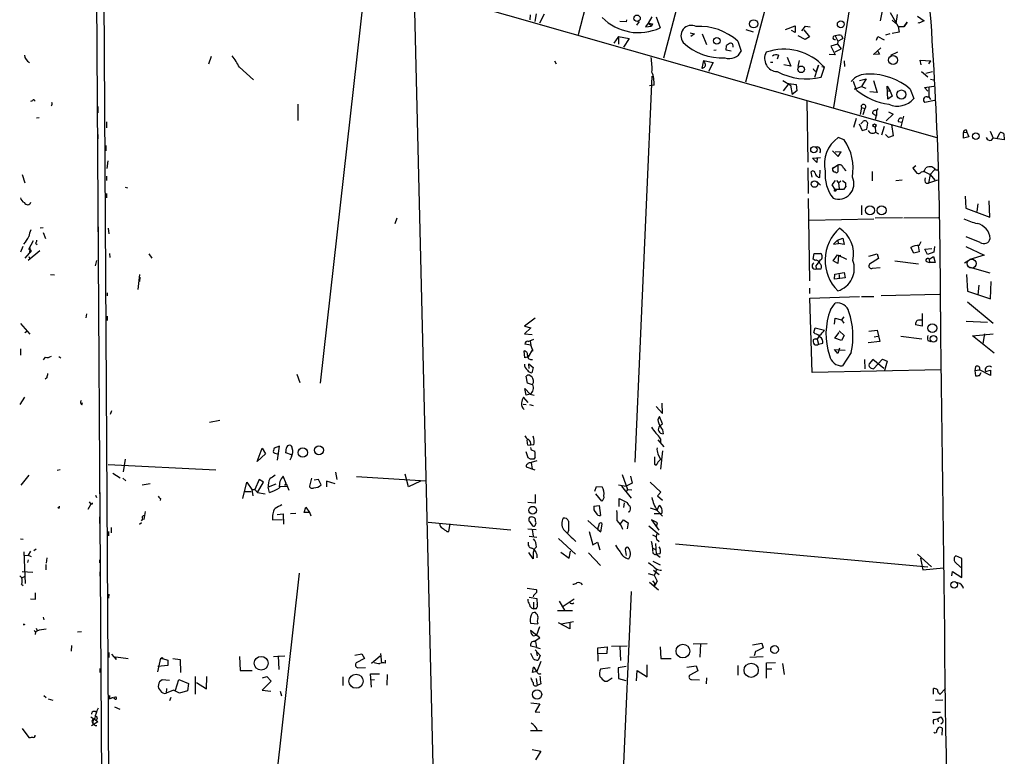
# Model space of a CAD drawing. Extents: x 0 to 757, y 0 to 957.
# Drawn here: x 0 to 194, y 448 to 593 of the extents above; entities that cross this region are included whole.
import ezdxf

# ---------------------------------------------------------------- set-up
doc = ezdxf.new("R2010")
doc.units = 0
doc.header["$MEASUREMENT"] = 0
doc.layers.add('MAIN', color=5, linetype='CONTINUOUS')

msp = doc.modelspace()

# ---------------------------------------------------------------- linework, layer by layer
at = {"layer": 'MAIN'}
for p, q in [((19.05, 230.5652), (14.5627, 936.9392)), ((14.3087, 739.4965), (17.6107, 230.5652)), ((71.2047, 626.7205), (59.3513, 521.2259)), ((77.216, 625.7892), (83.9047, 350.5379)), ((116.84, 615.2059), (110.236, 589.9752)), ((133.6887, 610.6339), (127.0847, 585.3185)), ((150.0293, 606.1465), (143.256, 580.5772)), ((78.1473, 599.0345), (181.0173, 569.6552)), ((164.338, 598.7805), (160.6127, 575.5819)), ((170.7727, 597.5952), (169.8413, 592.6845)), ((171.7887, 594.3779), (173.3973, 591.5839)), ((100.7533, 592.9385), (100.838, 593.8699)), ((101.9387, 594.1239), (101.6847, 592.5999)), ((103.5473, 594.0392), (102.616, 592.2612)), ((119.7187, 592.5152), (118.4487, 592.5999)), ((119.8033, 592.9385), (119.7187, 592.5152)), ((122.2587, 592.5999), (121.7507, 591.8379)), ((124.7987, 593.5312), (124.0367, 592.2612)), ((125.6453, 593.5312), (126.4073, 591.3299)), ((172.212, 592.8539), (172.8893, 592.1765)), ((173.1433, 593.9545), (172.8893, 592.1765)), ((174.5827, 591.5839), (175.1753, 592.4305)), ((175.1753, 592.4305), (174.5827, 591.5839)), ((177.2073, 593.6159), (178.4773, 592.6845)), ((178.4773, 592.6845), (177.4613, 592.2612)), ((124.0367, 592.2612), (123.5287, 591.4992)), ((123.5287, 591.4992), (124.714, 591.6685)), ((124.0367, 592.2612), (124.714, 591.6685)), ((124.8833, 592.0919), (124.714, 591.6685)), ((143.3407, 590.9912), (144.78, 590.5679)), ((151.13, 590.9912), (153.0773, 591.7532)), ((153.0773, 590.3985), (152.3153, 590.8219)), ((153.0773, 591.7532), (153.0773, 590.3985)), ((154.3473, 590.7372), (155.1093, 591.6685)), ((154.7707, 590.9065), (155.8713, 589.5519)), ((155.1093, 591.6685), (156.0407, 591.4992)), ((173.5667, 590.4832), (172.212, 590.2292)), ((173.3973, 591.5839), (174.5827, 591.5839)), ((173.3973, 591.5839), (173.5667, 590.4832)), ((177.4613, 592.2612), (177.292, 592.3459)), ((118.1947, 589.6365), (117.2633, 588.2819)), ((118.1947, 589.6365), (120.3113, 589.2132)), ((118.1947, 589.6365), (118.1947, 588.1125)), ((120.3113, 589.2132), (119.2107, 587.5199)), ((132.334, 590.3139), (133.1807, 590.1445)), ((133.1807, 590.1445), (132.5033, 589.6365)), ((134.7047, 590.1445), (135.5513, 588.0279)), ((141.732, 588.7052), (142.4093, 586.7579)), ((155.0247, 589.0439), (153.67, 589.7212)), ((155.8713, 589.5519), (155.0247, 589.0439)), ((160.9513, 589.7212), (161.4593, 588.7052)), ((161.4593, 588.7052), (161.3747, 588.1125)), ((161.4593, 588.7052), (162.4753, 589.2132)), ((162.2213, 589.8059), (162.4753, 589.2132)), ((169.0793, 588.8745), (169.3333, 589.6365)), ((169.3333, 589.6365), (170.6033, 588.9592)), ((170.942, 589.9752), (171.7887, 590.2292)), ((136.9907, 586.9272), (137.4987, 587.0119)), ((139.446, 586.9272), (139.5307, 587.8585)), ((140.462, 586.7579), (139.446, 586.9272)), ((161.3747, 588.1125), (160.1047, 587.6892)), ((160.1047, 587.6892), (160.9513, 585.9959)), ((160.9513, 586.5885), (162.1367, 587.1812)), ((161.3747, 588.1125), (162.1367, 587.1812)), ((168.4867, 586.0805), (169.926, 587.3505)), ((169.3333, 586.7579), (169.672, 586.1652)), ((171.958, 585.9112), (173.3127, 586.5885)), ((37.846, 585.6572), (37.338, 584.1332)), ((105.5793, 584.8105), (105.918, 584.2179)), ((134.9587, 584.8952), (134.62, 583.3712)), ((134.9587, 584.8952), (136.906, 584.4719)), ((149.7753, 585.9112), (149.5213, 585.1492)), ((151.4687, 585.5725), (152.2307, 583.7945)), ((153.67, 583.7099), (153.924, 584.8952)), ((160.9513, 585.9959), (159.766, 586.0805)), ((162.7293, 584.8105), (162.814, 583.7099)), ((169.672, 586.1652), (168.4867, 586.0805)), ((177.8847, 584.0485), (177.7153, 584.9799)), ((177.7153, 584.9799), (179.832, 584.8105)), ((179.4087, 584.2179), (179.832, 584.8105)), ((43.434, 583.5405), (46.228, 581.0852)), ((136.906, 584.4719), (135.9747, 582.6939)), ((148.1667, 584.5565), (148.6747, 584.5565)), ((152.2307, 583.7945), (150.7913, 584.0485)), ((157.3107, 582.9479), (156.8873, 581.5085)), ((157.0567, 582.6939), (157.3107, 582.9479)), ((157.3107, 582.9479), (157.6493, 583.9639)), ((157.6493, 583.9639), (157.3107, 582.9479)), ((158.1573, 581.5932), (158.8347, 583.5405)), ((158.3267, 583.7099), (158.8347, 583.5405)), ((177.9693, 582.6939), (179.2393, 581.6779)), ((178.816, 582.3552), (180.1707, 582.6939)), ((124.7987, 581.7625), (121.412, 505.6472)), ((150.622, 580.9159), (152.146, 579.9845)), ((165.1847, 579.0532), (164.592, 580.7465)), ((165.7773, 580.9159), (167.0473, 581.2545)), ((167.0473, 581.2545), (166.116, 579.7305)), ((168.4867, 580.9159), (169.2487, 578.5452)), ((179.7473, 581.1699), (180.34, 581.0852)), ((125.222, 579.9845), (124.2907, 579.8999)), ((151.8073, 580.3232), (150.7067, 578.8839)), ((151.8073, 580.3232), (153.2467, 580.1539)), ((152.146, 579.9845), (152.4847, 578.2065)), ((153.416, 578.8839), (152.4847, 578.2065)), ((153.2467, 580.1539), (153.416, 578.8839)), ((164.7613, 579.2225), (166.116, 579.7305)), ((165.0153, 579.4765), (164.7613, 579.2225)), ((166.116, 579.7305), (166.9627, 579.3919)), ((171.1113, 578.9685), (171.7887, 578.7992)), ((171.3653, 577.2752), (171.196, 579.8152)), ((171.196, 579.8152), (171.7887, 578.7992)), ((171.7887, 578.7992), (172.212, 577.8679)), ((175.768, 579.2225), (176.4453, 577.3599)), ((178.562, 579.5612), (180.4247, 579.8152)), ((179.2393, 578.7992), (178.562, 579.5612)), ((179.4087, 579.6459), (179.4087, 577.6985)), ((2.6247, 576.9365), (2.2013, 576.7672)), ((155.3633, 576.9365), (155.5327, 564.8292)), ((169.2487, 578.5452), (167.8093, 578.7145)), ((172.212, 577.8679), (171.3653, 577.2752)), ((180.5093, 577.0212), (178.6467, 576.5979)), ((179.07, 577.6985), (179.4087, 577.6985)), ((179.4087, 577.6985), (179.7473, 577.1905)), ((15.494, 575.8359), (15.494, 574.5659)), ((54.9487, 576.2592), (54.9487, 573.0419)), ((166.116, 575.5819), (165.862, 574.2272)), ((166.116, 575.5819), (166.7933, 575.4125)), ((166.7933, 575.4125), (166.37, 574.1425)), ((169.3333, 575.4125), (169.0793, 574.9892)), ((169.0793, 574.9892), (169.0793, 574.0579)), ((3.3867, 573.5499), (3.8947, 573.6345)), ((165.1, 573.4652), (164.592, 571.6872)), ((168.91, 573.2959), (169.0793, 574.0579)), ((172.3813, 574.3119), (171.0267, 572.9572)), ((171.45, 574.7352), (172.3813, 574.3119)), ((174.4133, 573.8885), (173.9053, 571.7719)), ((17.1873, 572.7879), (17.1873, 571.6025)), ((165.6927, 572.3645), (166.2853, 571.0945)), ((166.37, 572.7879), (166.0313, 572.3645)), ((166.2853, 571.0945), (167.2167, 571.3485)), ((167.2167, 571.3485), (167.386, 572.5339)), ((168.8253, 571.7719), (168.91, 570.7559)), ((170.6033, 571.8565), (170.0953, 570.1632)), ((172.0427, 572.2799), (172.3813, 569.9939)), ((173.3973, 572.8725), (174.0747, 572.7032)), ((186.7747, 571.1792), (186.944, 570.7559)), ((15.494, 570.2479), (15.494, 569.4012)), ((162.7293, 569.2319), (161.544, 569.6552)), ((168.91, 570.7559), (169.5027, 570.4172)), ((171.45, 569.6552), (170.8573, 570.2479)), ((172.3813, 569.9939), (171.45, 569.6552)), ((186.2667, 570.6712), (186.944, 570.7559)), ((186.2667, 569.5705), (186.2667, 570.6712)), ((187.2827, 569.8245), (186.2667, 569.5705)), ((186.944, 570.7559), (187.2827, 569.8245)), ((191.516, 570.9252), (192.1087, 569.5705)), ((191.77, 569.1472), (192.1087, 569.5705)), ((194.31, 569.2319), (192.1087, 569.5705)), ((192.8707, 569.5705), (193.4633, 570.6712)), ((194.2253, 570.4172), (194.31, 569.2319)), ((17.1027, 568.1312), (17.1027, 567.0305)), ((156.464, 565.5912), (158.0727, 565.7605)), ((157.3107, 564.7445), (156.464, 565.5912)), ((157.3953, 565.6759), (157.3107, 564.7445)), ((160.4433, 567.0305), (161.544, 565.9299)), ((162.1367, 566.8612), (160.9513, 566.7765)), ((161.544, 565.9299), (162.1367, 566.8612)), ((17.3567, 563.5592), (17.526, 565.0832)), ((155.5327, 563.7285), (155.6173, 558.6485)), ((161.4593, 564.2365), (160.4433, 563.4745)), ((160.4433, 563.4745), (160.6973, 563.8132)), ((161.4593, 564.2365), (161.4593, 562.8819)), ((162.56, 563.6439), (163.068, 563.1359)), ((176.8687, 564.0672), (176.276, 563.6439)), ((176.276, 563.6439), (177.038, 562.6279)), ((180.5093, 563.3052), (179.6627, 562.3739)), ((180.7633, 563.3052), (181.1867, 563.3052)), ((0.5927, 562.3739), (1.1007, 560.7652)), ((17.1873, 562.0352), (17.1873, 561.1885)), ((156.3793, 561.8659), (156.21, 562.8819)), ((157.5647, 561.8659), (157.9033, 561.7812)), ((157.9033, 561.7812), (157.988, 563.2205)), ((168.2327, 562.9665), (168.2327, 561.1039)), ((172.8893, 561.1885), (174.1593, 561.3579)), ((178.3927, 563.0512), (179.6627, 562.3739)), ((179.6627, 562.3739), (179.324, 560.6805)), ((179.6627, 562.3739), (180.594, 561.2732)), ((20.9127, 559.9185), (21.336, 559.7492)), ((157.3107, 561.0192), (158.0727, 560.2572)), ((160.3587, 560.3419), (161.036, 561.1885)), ((160.9513, 559.4105), (160.3587, 560.3419)), ((162.56, 559.4105), (160.9513, 559.4105)), ((161.2053, 561.1885), (161.6287, 560.7652)), ((161.6287, 560.7652), (162.052, 561.1039)), ((161.6287, 560.7652), (161.7133, 559.5799)), ((162.3907, 561.1885), (162.9833, 560.7652)), ((163.068, 560.0032), (162.56, 559.4105)), ((178.9007, 560.6805), (179.324, 560.6805)), ((181.102, 561.2732), (179.324, 560.6805)), ((17.1873, 558.6485), (17.1873, 557.8019)), ((155.6173, 557.6325), (155.8713, 541.3765)), ((186.6053, 558.1405), (186.69, 555.7699)), ((166.116, 556.2779), (166.116, 554.4152)), ((186.69, 555.7699), (191.4313, 553.9919)), ((189.0607, 556.6165), (188.8913, 555.0925)), ((191.4313, 553.9919), (191.3467, 557.2092)), ((74.5067, 553.7379), (74.0833, 552.6372)), ((155.7867, 553.3992), (168.5713, 553.6532)), ((174.244, 553.8225), (168.8253, 553.7379)), ((174.498, 553.8225), (181.356, 553.9072)), ((4.7413, 551.8752), (4.1487, 551.7905)), ((15.5787, 552.0445), (15.5787, 550.8592)), ((17.526, 551.7905), (17.6953, 550.6899)), ((4.7413, 550.9439), (5.1647, 549.7585)), ((161.3747, 549.4199), (162.4753, 549.8432)), ((162.4753, 549.8432), (162.7293, 548.5732)), ((189.5687, 548.9965), (186.7747, 550.0972)), ((0.6773, 548.1499), (0.254, 547.0492)), ((1.8627, 547.6419), (2.794, 549.3352)), ((1.9473, 547.5572), (2.1167, 547.8959)), ((2.1167, 547.8959), (2.032, 546.8799)), ((3.2173, 548.8272), (3.556, 548.5732)), ((161.3747, 549.4199), (160.6127, 548.6579)), ((160.6127, 548.6579), (161.6287, 548.7425)), ((161.3747, 549.4199), (161.6287, 548.7425)), ((162.7293, 548.5732), (161.6287, 548.7425)), ((176.4453, 546.8799), (175.8527, 547.9805)), ((177.292, 548.3192), (177.546, 547.1339)), ((177.546, 548.4039), (177.8847, 549.1659)), ((178.6467, 547.6419), (180.0013, 547.8112)), ((180.5093, 548.1499), (180.4247, 547.0492)), ((186.69, 548.1499), (190.3307, 546.4565)), ((1.1853, 545.8639), (2.032, 546.8799)), ((4.064, 547.3032), (1.778, 545.4405)), ((2.032, 547.5572), (1.8627, 547.6419)), ((1.8627, 546.2025), (2.032, 545.8639)), ((1.8627, 546.2025), (2.032, 545.8639)), ((17.78, 546.7952), (17.8647, 546.0332)), ((25.5693, 546.7105), (26.162, 545.8639)), ((156.6333, 545.6945), (156.8027, 546.7952)), ((156.8027, 546.7952), (158.0727, 546.7952)), ((160.528, 545.3559), (161.3747, 546.5412)), ((161.3747, 546.5412), (163.1527, 545.6945)), ((161.6287, 546.3719), (161.4593, 544.8479)), ((161.6287, 546.3719), (162.052, 546.4565)), ((167.5553, 546.2872), (169.2487, 546.7105)), ((169.5027, 545.7792), (167.7247, 544.6785)), ((169.2487, 546.7105), (169.5027, 545.7792)), ((177.546, 547.1339), (176.4453, 546.8799)), ((179.1547, 546.6259), (178.6467, 547.6419)), ((180.4247, 547.0492), (179.1547, 546.6259)), ((179.4933, 545.6945), (180.34, 546.2025)), ((180.34, 546.2025), (180.6787, 545.0172)), ((190.3307, 546.4565), (187.5367, 545.6099)), ((15.24, 545.4405), (14.986, 544.3399)), ((156.972, 545.4405), (156.6333, 545.6945)), ((157.1413, 544.3399), (157.226, 543.7472)), ((161.4593, 544.8479), (160.528, 545.3559)), ((168.3173, 543.9165), (169.8413, 544.0012)), ((172.72, 545.3559), (177.3767, 544.7632)), ((178.9853, 545.1865), (179.578, 545.0172)), ((179.4933, 545.6945), (179.578, 545.0172)), ((180.6787, 545.0172), (179.578, 545.0172)), ((186.436, 544.9325), (187.1133, 545.3559)), ((187.5367, 544.0859), (191.4313, 542.9852)), ((6.1807, 542.6465), (6.9427, 542.5619)), ((23.7067, 542.6465), (23.368, 539.6832)), ((23.7913, 542.1385), (23.7067, 541.2919)), ((157.226, 543.7472), (158.1573, 543.7472)), ((160.782, 541.7152), (160.8667, 542.7312)), ((162.8987, 541.9692), (160.782, 541.7152)), ((160.8667, 542.7312), (162.7293, 543.0699)), ((161.7133, 542.6465), (161.7133, 541.8845)), ((162.7293, 543.0699), (162.8987, 541.9692)), ((186.8593, 542.6465), (187.0287, 539.3445)), ((189.3147, 540.5299), (189.0607, 538.6672)), ((191.6007, 537.8205), (191.6853, 541.2919)), ((17.3567, 539.0059), (17.3567, 538.4132)), ((155.8713, 539.9372), (155.8713, 538.9212)), ((155.956, 537.9899), (165.7773, 538.3285)), ((166.116, 538.3285), (168.5713, 538.3285)), ((170.0107, 538.4979), (181.5253, 538.7519)), ((187.0287, 539.3445), (191.6007, 537.8205)), ((156.3793, 523.3425), (155.956, 537.9899)), ((160.02, 535.7039), (160.9513, 536.9739)), ((187.0287, 537.2279), (192.1087, 533.0792)), ((13.2927, 534.8572), (13.1233, 534.0952)), ((17.3567, 534.4339), (17.3567, 533.5872)), ((162.6447, 534.2645), (162.2213, 533.6719)), ((178.1387, 534.9419), (178.1387, 532.4865)), ((0.254, 532.9945), (2.1167, 530.8779)), ((101.7693, 534.0105), (99.6527, 532.4865)), ((99.6527, 532.4865), (100.9227, 532.1479)), ((160.782, 532.8252), (160.9513, 534.0105)), ((160.9513, 534.0105), (162.2213, 533.6719)), ((162.2213, 533.6719), (162.6447, 533.0792)), ((178.1387, 532.4865), (176.784, 532.7405)), ((186.7747, 533.4179), (191.008, 533.2485)), ((1.1007, 531.2165), (1.6087, 531.5552)), ((100.9227, 532.1479), (99.6527, 530.9625)), ((99.6527, 530.9625), (101.1767, 530.7932)), ((156.718, 531.2165), (156.972, 532.1479)), ((156.972, 530.9625), (156.718, 531.2165)), ((156.972, 532.1479), (158.8347, 531.6399)), ((160.8667, 530.1159), (161.7133, 531.2165)), ((161.7133, 531.5552), (162.7293, 530.6239)), ((162.7293, 530.6239), (162.2213, 529.6079)), ((167.5553, 531.4705), (169.2487, 531.6399)), ((168.656, 530.3699), (169.3333, 530.4545)), ((169.2487, 531.6399), (169.7567, 529.4385)), ((173.9053, 530.4545), (178.054, 529.9465)), ((188.0447, 530.5392), (192.1087, 530.9625)), ((192.278, 527.1525), (188.0447, 530.5392)), ((190.4153, 530.9625), (190.0767, 529.0152)), ((100.9227, 528.6765), (99.7373, 528.9305)), ((100.4147, 529.4385), (101.5153, 529.8619)), ((100.7533, 529.5232), (100.9227, 528.6765)), ((101.2613, 527.8299), (100.9227, 528.6765)), ((156.972, 529.9465), (156.6333, 529.7772)), ((157.3953, 529.8619), (157.6493, 528.9305)), ((157.6493, 528.9305), (158.496, 529.0999)), ((162.2213, 529.6079), (160.8667, 530.1159)), ((169.7567, 529.4385), (167.4707, 529.1845)), ((179.2393, 529.6079), (179.832, 529.4385)), ((0.254, 527.9992), (0.254, 526.7292)), ((7.7893, 526.4752), (8.2127, 526.2212)), ((99.7373, 526.2212), (99.568, 527.5759)), ((100.4147, 526.3905), (99.7373, 526.2212)), ((101.2613, 527.8299), (100.4147, 526.3905)), ((101.2613, 527.4912), (101.092, 527.4912)), ((161.4593, 527.0679), (160.782, 527.8299)), ((160.782, 527.8299), (162.8987, 527.7452)), ((161.798, 528.0839), (161.4593, 527.0679)), ((164.084, 527.2372), (162.3907, 524.6125)), ((5.08, 526.3059), (4.7413, 525.7979)), ((100.584, 524.1045), (100.4993, 525.0359)), ((100.4993, 525.0359), (101.346, 524.2739)), ((166.7087, 525.8825), (166.7933, 524.0199)), ((168.402, 525.8825), (167.64, 525.0359)), ((170.5187, 524.1045), (168.402, 525.8825)), ((168.4867, 524.0199), (170.2647, 525.9672)), ((170.2647, 525.9672), (171.196, 525.5439)), ((171.196, 525.5439), (170.688, 523.6812)), ((188.6373, 524.4432), (188.468, 523.6812)), ((15.6633, 523.3425), (15.6633, 522.3265)), ((54.7793, 523.0039), (55.372, 521.3105)), ((100.2453, 521.2259), (99.9913, 522.5805)), ((100.584, 522.8345), (101.092, 522.4959)), ((101.346, 524.2739), (101.092, 523.2579)), ((181.7793, 523.8505), (156.3793, 523.3425)), ((168.0633, 524.1892), (168.4867, 524.0199)), ((188.468, 523.6812), (189.3993, 523.8505)), ((188.468, 523.6812), (188.6373, 522.6652)), ((191.6007, 522.7499), (189.3993, 523.8505)), ((189.3993, 522.7499), (189.738, 523.3425)), ((190.5847, 523.5119), (191.6007, 523.7659)), ((191.6007, 523.7659), (191.6007, 522.7499)), ((5.4187, 522.2419), (5.08, 521.9879)), ((101.2613, 520.8872), (100.2453, 521.2259)), ((99.9913, 518.8552), (99.7373, 520.1252)), ((99.7373, 520.1252), (100.7533, 519.0245)), ((100.7533, 519.0245), (99.9913, 518.8552)), ((100.7533, 519.0245), (101.6, 518.8552)), ((0.1693, 516.9925), (1.1007, 518.4319)), ((12.3613, 516.9079), (12.446, 517.4159)), ((99.3987, 517.0772), (99.9913, 516.9925)), ((100.4147, 517.4159), (99.4833, 518.4319)), ((100.6687, 516.9925), (101.346, 516.8232)), ((126.9153, 515.2145), (126.8307, 517.2465)), ((15.748, 514.7912), (15.748, 513.7752)), ((18.2033, 515.7225), (17.9493, 515.0452)), ((125.6453, 516.5692), (126.9153, 515.2145)), ((39.5393, 513.8599), (37.5073, 513.4365)), ((126.9153, 513.1825), (126.3227, 514.6219)), ((126.3227, 512.7592), (126.9153, 513.1825)), ((126.9153, 511.9972), (127, 511.2352)), ((100.2453, 509.0339), (100.838, 508.9492)), ((101.5153, 509.0339), (100.838, 508.9492)), ((125.984, 510.0499), (127.1693, 508.6105)), ((126.492, 510.2192), (126.492, 509.5419)), ((46.9053, 505.7319), (47.9213, 508.3565)), ((48.5987, 507.2559), (46.9053, 505.7319)), ((47.9213, 508.3565), (48.5987, 507.2559)), ((51.308, 508.7799), (50.292, 508.3565)), ((50.9693, 505.9859), (51.308, 508.7799)), ((52.578, 507.4252), (52.7473, 508.4412)), ((53.6787, 507.0865), (52.578, 507.4252)), ((100.4147, 506.4939), (99.9913, 507.6792)), ((101.0073, 508.0179), (101.6847, 507.7639)), ((125.984, 507.2559), (126.492, 506.1552)), ((126.9153, 507.8485), (126.492, 504.2079)), ((17.526, 505.1392), (38.7773, 504.1232)), ((20.9127, 506.2399), (20.4893, 503.6999)), ((53.6787, 506.6632), (53.34, 505.9859)), ((100.838, 506.2399), (100.4147, 506.4939)), ((100.6687, 505.5625), (101.0073, 505.5625)), ((102.108, 505.9012), (101.0073, 505.5625)), ((101.0073, 505.5625), (101.1767, 504.2079)), ((101.7693, 506.5785), (101.5153, 506.2399)), ((125.3913, 505.1392), (125.3913, 506.6632)), ((125.6453, 504.9699), (125.3913, 505.1392)), ((8.0433, 504.1232), (7.4507, 503.9539)), ((18.4573, 503.4459), (19.8967, 502.5145)), ((62.3993, 503.6152), (62.6533, 502.1759)), ((76.7927, 500.7365), (76.1153, 503.2765)), ((101.7693, 504.0385), (100.076, 504.6312)), ((118.9567, 503.1919), (119.9727, 500.2285)), ((1.8627, 503.0225), (0.3387, 501.0752)), ((15.8327, 501.6679), (15.8327, 500.6519)), ((20.4047, 502.4299), (20.9973, 501.9219)), ((24.2147, 501.1599), (25.8233, 501.4139)), ((44.1113, 498.4505), (44.8733, 501.6679)), ((44.8733, 501.6679), (45.8893, 500.2285)), ((47.3287, 502.1759), (46.482, 500.2285)), ((46.99, 499.6359), (48.1753, 501.6679)), ((48.1753, 501.6679), (47.3287, 502.1759)), ((50.6307, 501.2445), (49.1067, 500.6519)), ((52.6627, 501.4139), (52.07, 502.8532)), ((52.4087, 500.9905), (52.6627, 501.4139)), ((52.6627, 501.4139), (53.1707, 500.0592)), ((57.658, 502.4299), (57.2347, 500.9059)), ((59.0127, 502.1759), (58.166, 502.0912)), ((59.5207, 501.1599), (59.0127, 502.1759)), ((62.3147, 501.3292), (60.6213, 501.8372)), ((60.6213, 501.8372), (60.6213, 500.7365)), ((66.548, 502.7685), (80.1793, 501.9219)), ((79.1633, 501.8372), (76.7927, 500.7365)), ((118.1947, 501.1599), (119.7187, 500.9059)), ((120.904, 501.4985), (119.7187, 500.9059)), ((120.5653, 502.8532), (120.904, 501.4985)), ((124.46, 501.6679), (126.5767, 499.7205)), ((15.8327, 500.2285), (15.8327, 499.3819)), ((44.5347, 499.8052), (45.72, 499.8052)), ((45.8893, 500.2285), (46.482, 500.2285)), ((45.8893, 500.2285), (46.0587, 498.9585)), ((46.482, 500.2285), (46.99, 499.6359)), ((46.99, 499.6359), (48.514, 499.3819)), ((49.3607, 499.6359), (49.1067, 500.6519)), ((51.3927, 500.9059), (52.832, 500.8212)), ((101.7693, 499.2125), (101.7693, 497.5192)), ((113.538, 499.8899), (113.8767, 500.8212)), ((114.8927, 497.9425), (113.7073, 499.3819)), ((113.8767, 500.8212), (114.9773, 500.7365)), ((118.7873, 500.9059), (120.7347, 498.5352)), ((119.9727, 500.2285), (119.634, 499.7205)), ((119.9727, 500.2285), (120.8193, 500.1439)), ((126.5767, 499.7205), (125.8993, 498.9585)), ((14.1393, 497.3499), (13.5467, 496.2492)), ((13.8007, 497.7732), (14.1393, 497.3499)), ((14.3933, 497.3499), (14.1393, 497.3499)), ((15.0707, 499.1279), (15.24, 498.6199)), ((27.8553, 498.4505), (27.7707, 498.0272)), ((101.7693, 497.5192), (100.33, 497.6885)), ((118.364, 496.8419), (118.364, 498.4505)), ((118.364, 498.4505), (119.888, 497.6885)), ((119.2953, 497.6039), (119.2107, 496.6725)), ((125.8993, 498.9585), (126.9153, 498.1119)), ((7.874, 496.5032), (7.62, 496.6725)), ((24.8073, 495.9105), (24.5533, 494.3019)), ((50.8847, 495.3179), (52.07, 495.4025)), ((52.07, 495.4025), (52.1547, 493.3705)), ((53.5093, 495.4872), (54.5253, 495.5719)), ((56.2187, 495.6565), (56.5573, 496.7572)), ((57.3193, 495.6565), (56.2187, 495.6565)), ((56.5573, 496.7572), (57.2347, 495.6565)), ((57.5733, 494.9792), (57.3193, 495.6565)), ((113.3687, 496.9265), (114.3847, 497.0959)), ((114.3847, 497.0959), (114.6387, 495.0639)), ((120.396, 495.8259), (120.142, 495.7412)), ((124.46, 496.5879), (125.8147, 496.1645)), ((125.222, 495.4872), (126.4073, 495.4872)), ((125.8147, 496.1645), (126.238, 497.0959)), ((125.8147, 496.0799), (126.9153, 494.9792)), ((126.746, 495.4025), (126.4073, 495.4872)), ((15.8327, 494.8099), (15.8327, 493.5399)), ((24.13, 493.6245), (23.7067, 493.2859)), ((24.2993, 494.3865), (24.0453, 494.0479)), ((49.9533, 494.2172), (51.9007, 494.3019)), ((80.6873, 493.7939), (96.9433, 492.2699)), ((84.7513, 491.9312), (85.0053, 493.4552)), ((100.6687, 493.8785), (101.2613, 493.0319)), ((101.854, 493.9632), (101.854, 494.3019)), ((112.1833, 494.1325), (114.1307, 492.3545)), ((114.7233, 491.8465), (114.9773, 493.3705)), ((118.618, 493.4552), (119.2107, 494.2172)), ((119.2107, 494.2172), (120.142, 493.6245)), ((120.142, 493.6245), (119.888, 492.4392)), ((125.8993, 493.6245), (124.714, 494.2172)), ((124.714, 494.2172), (126.1533, 492.1852)), ((125.73, 492.9472), (125.8993, 493.6245)), ((17.6107, 491.9312), (17.6107, 491.0845)), ((18.1187, 492.6932), (18.1187, 491.6772)), ((84.328, 491.9312), (84.7513, 491.9312)), ((100.33, 492.4392), (101.9387, 492.3545)), ((101.1767, 492.3545), (101.346, 490.9999)), ((108.3733, 492.1005), (108.1193, 491.5925)), ((112.4373, 491.9312), (113.1147, 489.3065)), ((114.1307, 492.6932), (114.1307, 492.3545)), ((114.1307, 492.3545), (114.7233, 491.8465)), ((124.206, 493.0319), (126.238, 491.3385)), ((0.254, 490.4919), (0.762, 490.4072)), ((100.584, 490.9999), (102.108, 490.8305)), ((106.3413, 490.5765), (109.728, 487.4439)), ((113.1147, 489.3065), (114.046, 489.8145)), ((114.046, 489.8145), (114.554, 488.2905)), ((124.8833, 491.2539), (125.5607, 490.9152)), ((125.476, 489.5605), (125.6453, 487.4439)), ((125.73, 490.4072), (126.238, 489.9839)), ((129.4553, 489.4759), (179.2393, 484.9885)), ((0.9313, 487.9519), (1.1853, 481.6865)), ((2.2013, 488.0365), (1.778, 487.2745)), ((3.302, 488.4599), (2.8787, 488.1212)), ((101.346, 486.5125), (100.4993, 487.7825)), ((106.8493, 487.8672), (108.458, 486.6819)), ((108.458, 486.6819), (108.712, 488.0365)), ((112.268, 487.6979), (114.6387, 485.2425)), ((119.5493, 488.3752), (119.7187, 487.1899)), ((124.968, 488.6292), (125.6453, 488.2905)), ((126.4073, 487.5285), (125.6453, 487.4439)), ((1.1007, 487.1899), (1.778, 487.2745)), ((1.778, 486.3432), (1.6087, 485.8352)), ((1.778, 487.2745), (2.3707, 487.0205)), ((5.4187, 486.7665), (5.334, 485.6659)), ((15.8327, 486.3432), (15.8327, 485.7505)), ((101.346, 487.3592), (101.346, 486.5125)), ((124.968, 486.0892), (126.4073, 485.3272)), ((125.6453, 487.4439), (126.4073, 486.8512)), ((177.2073, 487.4439), (179.9167, 484.9885)), ((177.8, 486.6819), (178.2233, 484.3959)), ((184.5733, 485.9199), (185.7587, 484.8192)), ((185.928, 486.5972), (184.7427, 487.1052)), ((185.928, 482.8719), (185.928, 486.5972)), ((0.5927, 484.0572), (2.7093, 483.8879)), ((5.2493, 485.4119), (5.2493, 484.3959)), ((15.9173, 483.9725), (15.9173, 483.1259)), ((55.2027, 483.7185), (49.276, 430.2939)), ((124.0367, 483.6339), (125.222, 483.2952)), ((125.1373, 484.3112), (126.238, 483.4645)), ((125.5607, 483.8879), (125.222, 483.2952)), ((125.6453, 484.4805), (125.5607, 483.8879)), ((178.2233, 484.3959), (182.2873, 484.7345)), ((183.9807, 483.2105), (184.0653, 484.0572)), ((184.0653, 484.0572), (185.928, 482.8719)), ((0.0847, 483.2105), (0.508, 482.7872)), ((0.508, 482.7872), (1.1853, 483.1259)), ((124.2907, 481.9405), (126.0687, 480.4165)), ((124.8833, 482.1945), (125.3913, 481.6865)), ((125.222, 483.2952), (125.8147, 482.1099)), ((125.8147, 482.1099), (125.3913, 481.2632)), ((125.3913, 481.4325), (125.3913, 481.6865)), ((0.4233, 481.5172), (0.762, 481.2632)), ((3.2173, 478.5539), (3.2173, 479.8239)), ((100.1607, 480.7552), (101.9387, 480.5012)), ((120.7347, 480.0779), (116.7553, 393.2099)), ((2.2013, 478.6385), (3.2173, 478.5539)), ((17.6953, 479.5699), (17.6107, 478.8079)), ((100.584, 478.9772), (102.108, 478.7232)), ((101.4307, 479.3159), (101.346, 479.0619)), ((101.4307, 477.9612), (101.4307, 476.6912)), ((106.5107, 478.2152), (107.5267, 476.4372)), ((107.2727, 477.1992), (109.474, 478.6385)), ((101.9387, 476.6912), (101.4307, 476.6912)), ((102.0233, 475.6752), (101.854, 475.9292)), ((106.172, 476.3525), (109.1353, 476.3525)), ((4.7413, 474.9979), (4.826, 474.4899)), ((106.934, 473.7279), (109.3047, 474.1512)), ((108.6273, 473.9819), (108.6273, 472.7119)), ((1.016, 473.5585), (1.1853, 473.6432)), ((3.2173, 472.0345), (3.1327, 471.6112)), ((3.4713, 472.2885), (3.2173, 472.1192)), ((3.302, 472.8812), (3.556, 472.3732)), ((12.2767, 472.1192), (11.5147, 472.0345)), ((100.838, 473.8125), (102.2773, 473.7279)), ((102.7007, 470.9339), (100.838, 472.3732)), ((102.616, 473.1352), (102.0233, 471.4419)), ((108.6273, 472.7119), (106.3413, 473.8972)), ((101.346, 471.3572), (102.0233, 471.4419)), ((101.5153, 470.2565), (102.7007, 470.9339)), ((101.854, 470.2565), (102.0233, 469.0712)), ((10.3293, 469.4099), (10.2447, 468.3092)), ((16.002, 469.9179), (16.002, 469.0712)), ((102.0233, 469.0712), (100.9227, 469.3252)), ((101.7693, 468.5632), (102.7853, 467.4625)), ((102.0233, 469.0712), (102.7853, 468.8172)), ((114.1307, 468.9865), (115.9933, 469.1559)), ((114.2153, 466.3619), (114.1307, 468.9865)), ((115.9933, 469.1559), (115.9087, 467.8859)), ((119.888, 469.3252), (116.84, 469.2405)), ((118.4487, 469.2405), (118.618, 466.4465)), ((126.4073, 469.1559), (126.5767, 466.8699)), ((132.9267, 469.7485), (135.7207, 469.8332)), ((134.366, 469.7485), (134.2813, 467.1239)), ((144.6107, 469.5792), (146.4733, 469.9179)), ((145.2033, 468.2245), (144.9493, 467.3779)), ((146.4733, 469.9179), (146.7273, 468.9865)), ((17.6953, 468.0552), (17.6953, 467.0392)), ((18.2033, 467.7165), (19.1347, 466.7005)), ((19.05, 467.2085), (21.5053, 466.8699)), ((19.1347, 466.7005), (19.05, 467.2085)), ((27.8553, 466.9545), (27.2627, 464.2452)), ((28.2787, 466.8699), (29.2947, 466.5312)), ((29.2947, 466.5312), (29.2947, 465.5152)), ((30.3107, 466.8699), (31.75, 466.7005)), ((31.75, 466.7005), (31.8347, 464.0759)), ((43.434, 467.2932), (43.6033, 464.4992)), ((50.1227, 467.2932), (52.4087, 467.3779)), ((51.054, 467.3779), (51.2233, 464.6685)), ((66.2093, 467.5472), (67.564, 467.8012)), ((68.072, 466.8699), (66.4633, 466.0232)), ((67.564, 467.8012), (68.072, 466.8699)), ((69.5113, 465.9385), (71.2047, 467.3779)), ((71.2893, 467.8859), (71.4587, 465.9385)), ((72.2207, 465.9385), (72.2207, 466.5312)), ((101.4307, 466.7852), (100.9227, 467.8859)), ((102.0233, 468.0552), (102.1927, 467.3779)), ((102.87, 466.2772), (102.108, 464.3299)), ((102.7853, 467.4625), (102.362, 466.5312)), ((115.9087, 467.8859), (114.2153, 467.8012)), ((126.5767, 466.8699), (128.6087, 466.8699)), ((144.1027, 467.1239), (146.7273, 467.2932)), ((15.9173, 464.9225), (15.9173, 464.0759)), ((29.2947, 465.5152), (27.3473, 465.2612)), ((43.6033, 464.4992), (45.974, 464.4992)), ((66.802, 465.0072), (68.326, 465.0919)), ((101.2613, 464.0759), (101.4307, 465.1765)), ((102.108, 464.3299), (101.2613, 464.0759)), ((116.586, 465.0072), (114.6387, 464.7532)), ((119.7187, 465.2612), (118.11, 465.0072)), ((118.11, 465.0072), (118.1947, 462.8905)), ((121.7507, 462.4672), (121.92, 464.4992)), ((121.92, 464.4992), (123.8673, 463.2292)), ((123.8673, 463.2292), (123.8673, 465.5999)), ((131.6567, 465.1765), (133.5193, 465.4305)), ((133.858, 464.4145), (132.2493, 463.5679)), ((133.5193, 465.4305), (133.858, 464.4145)), ((141.732, 465.5152), (141.732, 463.5679)), ((147.4047, 466.0232), (149.1827, 466.1079)), ((147.4047, 462.9752), (147.4047, 466.0232)), ((147.4893, 464.8379), (148.4207, 464.8379)), ((150.5373, 465.8539), (150.876, 463.7372)), ((29.6333, 462.5519), (28.194, 462.6365)), ((30.8187, 460.6045), (31.496, 462.7212)), ((31.496, 462.7212), (33.3587, 461.9592)), ((34.7133, 463.3139), (34.7133, 459.8425)), ((36.9147, 460.8585), (36.9993, 463.3139)), ((49.6993, 462.3825), (47.9213, 460.6045)), ((48.006, 463.0599), (48.8527, 463.3139)), ((48.8527, 463.3139), (49.6993, 462.3825)), ((63.8387, 463.2292), (63.8387, 461.5359)), ((69.5113, 461.1972), (69.2573, 463.8219)), ((69.2573, 463.8219), (71.0353, 463.8219)), ((69.4267, 462.6365), (70.104, 462.7212)), ((72.5593, 463.7372), (72.4747, 461.6205)), ((101.9387, 462.8905), (102.1927, 461.5359)), ((115.4853, 462.3825), (115.9933, 462.3825)), ((115.9933, 462.3825), (116.9247, 463.0599)), ((118.1947, 462.8905), (119.634, 462.5519)), ((132.588, 462.7212), (134.1967, 462.6365)), ((135.5513, 463.0599), (135.4667, 461.8745)), ((29.0407, 460.9432), (28.956, 460.0119)), ((30.3953, 460.6045), (28.956, 460.0119)), ((31.5807, 460.0119), (30.3953, 460.6045)), ((33.1893, 460.5199), (31.5807, 460.0119)), ((33.3587, 461.9592), (33.1893, 460.5199)), ((34.9673, 462.1285), (36.9147, 460.8585)), ((47.9213, 460.6045), (49.6147, 460.4352)), ((51.4773, 460.4352), (51.7313, 459.5039)), ((102.87, 461.8745), (102.1927, 461.5359)), ((180.34, 459.8425), (180.34, 460.9432)), ((181.61, 459.7579), (182.7107, 460.9432)), ((4.826, 459.5885), (5.334, 459.1652)), ((5.6727, 458.9112), (6.604, 458.6572)), ((17.78, 458.9112), (18.288, 459.0805)), ((18.9653, 459.2499), (18.6267, 459.1652)), ((29.8873, 459.1652), (29.6333, 458.4879)), ((182.2027, 458.6572), (180.7633, 458.5725)), ((181.4407, 460.0119), (181.61, 459.7579)), ((18.796, 457.3025), (19.812, 456.8792)), ((100.9227, 458.1492), (102.7007, 457.8952)), ((102.7007, 457.8952), (101.7693, 456.3712)), ((14.1393, 455.3552), (15.494, 454.4239)), ((14.9013, 454.8472), (15.494, 454.4239)), ((101.7693, 456.3712), (102.7007, 456.2865)), ((180.1707, 456.2865), (181.6947, 456.2865)), ((180.4247, 454.8472), (181.102, 454.9319)), ((181.102, 454.9319), (181.7793, 455.3552)), ((181.102, 454.9319), (181.2713, 454.3392)), ((0.5927, 453.0692), (1.8627, 451.2912)), ((14.224, 453.6619), (15.494, 454.4239)), ((100.838, 452.6459), (103.124, 452.6459)), ((182.2027, 454.2545), (181.7793, 453.9159)), ((182.0333, 451.7145), (182.118, 453.0692)), ((101.1767, 448.9205), (102.87, 448.5819)), ((102.87, 448.5819), (101.854, 446.8885))]:
    msp.add_line(p, q, dxfattribs=at)
for centre, radius in [((121.8575, 593.2079), 0.6399), ((144.8619, 592.1276), 0.8093), ((162.0579, 592.033), 0.6798), ((137.6135, 588.7547), 0.6444), ((172.3724, 584.9749), 0.8818), ((154.2341, 583.1385), 0.6475), ((174.0215, 578.1725), 0.8918), ((168.7089, 572.0577), 0.3085), ((188.6934, 569.9529), 0.6307), ((156.7409, 567.2758), 0.6237), ((156.8635, 560.4954), 0.6322), ((160.9513, 559.2413), 0.1693), ((167.8058, 555.3046), 0.8852), ((170.0979, 555.3139), 0.8946), ((180.1153, 532.0614), 0.8677), ((180.3501, 529.9437), 0.6381), ((55.9256, 507.4988), 0.9254), ((59.1042, 507.9756), 0.8877), ((101.2694, 496.1323), 0.7619), ((184.4353, 481.4065), 0.6441), ((130.9164, 468.3382), 1.3682), ((148.9918, 468.6363), 0.7678), ((28.1516, 466.9122), 0.1338), ((47.7242, 465.9271), 1.3598), ((144.3727, 464.5405), 1.3958), ((66.43, 462.384), 1.3921), ((102.1458, 459.7743), 0.909)]:
    msp.add_circle(centre, radius, dxfattribs=at)
at = {"layer": 'MAIN', "color": 5}
msp.add_circle((187.8753, 544.8056), 0.8828, dxfattribs=at)
at = {"layer": 'MAIN'}
for centre, radius, start, end in [((-591.9598, 539.0929), 773.6639, 359.7176613, 4.2486586), ((122.1456, 600.5207), 10.1308, 224.962008, 294.876775), ((166.7859, 803.8312), 215.8457, 258.576788, 258.805966), ((132.5786, 589.7506), 2.0606, 62.836805, 219.093185), ((134.2028, 580.3794), 11.2253, 47.876283, 93.490847), ((160.8485, 589.3644), 0.3713, 73.927431, 300.328633), ((161.6903, 588.2044), 1.6872, 71.656329, 115.975803), ((138.6701, 596.5853), 11.1943, 226.604597, 272.672216), ((140.0627, 587.8331), 2.5812, 250.286002, 335.382993), ((140.6979, 586.6553), 1.6763, 103.988163, 134.129898), ((140.3272, 587.7546), 0.5284, 333.63374, 93.743393), ((150.8653, 576.4271), 10.6823, 41.751755, 109.383298), ((2.7736, 586.0736), 1.7651, 185.279068, 245.155483), ((29.5059, 576.3673), 15.6667, 27.24921, 37.140821), ((113.1976, 583.3709), 11.6261, 356.24349, 10.491567), ((140.1228, 587.2654), 5.6821, 204.654006, 213.452348), ((149.6219, 585.2929), 2.601, 152.251719, 267.783348), ((149.3218, 584.8527), 1.1516, 66.807943, 129.453935), ((134.6624, 584.0908), 0.7208, 266.627938, 3.372062), ((155.3139, 593.7128), 12.4487, 242.269241, 283.203466), ((157.7342, 583.6255), 1.1519, 197.115163, 233.973724), ((119.1296, 580.3484), 6.1033, 356.581775, 21.74179), ((167.1575, 578.2189), 3.9793, 85.485785, 140.566637), ((167.8124, 570.045), 12.1457, 49.079319, 91.612138), ((173.0679, 588.3566), 12.1942, 229.723855, 262.776958), ((2.8364, 576.8943), 0.2158, 348.66924, 168.726505), ((173.2683, 580.0293), 4.1496, 245.305673, 319.962129), ((178.9369, 577.118), 0.5956, 77.086144, 240.83981), ((5.8994, 576.3208), 0.6028, 318.383039, 27.368508), ((166.5242, 575.7754), 0.4517, 306.557918, 205.362465), ((168.8338, 574.532), 0.519, 61.765797, 185.61722), ((166.8031, 572.3612), 0.6079, 16.503357, 135.426479), ((169.4837, 575.6833), 1.675, 225.863544, 256.028469), ((173.9265, 572.9783), 0.5397, 64.446281, 191.305768), ((168.3056, 571.4153), 0.8944, 201.018654, 312.508086), ((186.7041, 570.7418), 0.4431, 80.831064, 189.168936), ((165.0512, 564.5158), 6.222, 124.310186, 193.614574), ((154.5925, 563.5962), 9.8979, 349.932131, 34.707198), ((191.523, 569.9232), 0.8144, 199.213679, 287.656219), ((193.3784, 569.1466), 1.527, 56.315136, 86.812677), ((157.3779, 567.1423), 0.6919, 319.395113, 109.995841), ((160.886, 563.3399), 0.4626, 163.088454, 278.114339), ((161.7607, 563.4779), 0.8163, 11.732503, 111.668461), ((177.8495, 563.8484), 0.9739, 277.065909, 352.928252), ((179.6627, 562.0358), 1.8927, 79.69407, 116.574528), ((179.1963, 562.0767), 1.9912, 38.095812, 66.153792), ((156.5628, 562.6702), 0.4114, 354.098158, 149.033855), ((158.7911, 563.4313), 1.9886, 203.828505, 231.923362), ((166.6184, 562.342), 7.6474, 174.678862, 217.211546), ((161.5974, 560.559), 3.0364, 249.37814, 25.494905), ((161.2053, 562.9876), 0.2751, 202.594233, 337.405767), ((177.3344, 563.3754), 0.8041, 248.370598, 322.142514), ((179.4411, 561.2927), 0.8166, 150.364771, 228.564574), ((164.5515, 560.5538), 1.5824, 172.322568, 200.362373), ((1.3491, 557.9204), 1.1015, 186.175906, 252.397417), ((1.6404, 557.0717), 0.656, 197.860464, 349.770927), ((191.5653, 564.1836), 11.7505, 243.658245, 257.27006), ((167.471, 545.4498), 8.5081, 131.818876, 225.04238), ((158.6872, 546.7873), 5.8915, 346.785318, 58.128218), ((188.1999, 549.4864), 3.3273, 4.690852, 76.511299), ((-3.873, 552.6407), 6.2405, 320.341019, 336.795985), ((6.0149, 549.5035), 4.2073, 152.412332, 170.720815), ((190.3096, 549.9722), 1.2252, 232.788698, 349.954906), ((2.5158, 549.4786), 0.9573, 317.120783, 356.484521), ((177.3344, 545.6524), 2.7596, 85.602409, 122.474377), ((2.0743, 547.2608), 0.2994, 351.878017, 98.121983), ((-82.461, 631.7367), 119.7487, 314.876917, 315.106066), ((157.6942, 546.1826), 0.7201, 294.080445, 58.28981), ((179.197, 545.4828), 0.3642, 35.544994, 234.455006), ((157.0235, 544.3619), 0.6472, 118.164656, 288.233381), ((157.1414, 544.6786), 0.7805, 12.528011, 102.535178), ((453.8847, 333.2611), 364.1578, 144.345902, 144.575088), ((157.4153, 544.1556), 0.847, 331.171424, 54.820116), ((160.1293, 543.8209), 4.5887, 286.848622, 20.667989), ((168.0754, 544.3398), 0.4876, 135.997215, 299.746339), ((161.4506, 534.7586), 2.2709, 13.286606, 102.701491), ((172.3402, 530.9424), 13.2083, 158.869524, 198.989419), ((149.7392, 530.5151), 14.7145, 347.128458, 18.896335), ((39002.3546, 986.7904), 38823.2855, 180.66635774, 180.89554084), ((177.7695, 532.8374), 0.9903, 130.782042, 185.615598), ((177.5838, 532.3862), 1.2865, 60.192697, 111.003297), ((156.6334, 529.3539), 1.6439, 34.508882, 78.113137), ((157.0474, 530.8045), 0.8613, 264.977818, 353.600302), ((155.8266, 533.7166), 3.6553, 304.620009, 325.379991), ((157.5011, 529.375), 1.0322, 344.543335, 61.856008), ((180.7222, 530.1159), 1.5675, 161.089977, 198.910024), ((100.2302, 528.9788), 0.4953, 68.132005, 185.59663), ((157.5651, 529.5233), 0.9658, 164.757889, 217.866658), ((157.226, 529.3539), 0.5987, 225.006767, 314.993233), ((5.4188, 527.9138), 1.6432, 258.101285, 304.519837), ((99.5186, 526.8421), 0.7355, 351.169134, 86.148614), ((101.0246, 526.6314), 0.7854, 172.846934, 287.539847), ((185.9112, 527.6605), 84.6501, 179.885341, 180.114592), ((162.321, 527.1289), 2.5174, 191.094336, 271.58659), ((101.1219, 524.945), 1.4693, 179.758214, 233.371102), ((168.2228, 524.7981), 0.6294, 157.803057, 255.321301), ((188.976, 524.0924), 0.4875, 330.253661, 133.994623), ((191.2714, 523.8035), 0.7461, 48.064162, 203.007999), ((217.158, 480.3393), 215.8457, 168.576788, 168.805966), ((100.643, 521.8784), 0.9579, 93.531189, 132.867946), ((101.1764, 524.3582), 1.1035, 212.461635, 265.613639), ((100.1969, 521.6251), 1.2488, 328.463431, 44.21162), ((188.8491, 524.2301), 1.5792, 262.29219, 290.390429), ((99.9603, 520.2713), 1.4776, 302.457512, 28.302857), ((12.6807, 517.412), 0.5968, 144.975732, 237.641471), ((100.7747, 517.2016), 1.7196, 175.677704, 225.433515), ((102.2072, 516.7526), 3.1999, 148.345929, 169.582729), ((127.0281, 513.8458), 1.0488, 132.267809, 213.480982), ((126.9408, 512.1214), 0.8882, 134.101334, 273.821799), ((130.5571, 515.0459), 4.7494, 201.99384, 219.934081), ((421.4668, 723.5908), 364.1694, 215.424926, 215.654106), ((122.7247, 507.9761), 4.3845, 30.770125, 49.697495), ((53.2976, 508.3988), 0.5519, 355.605275, 175.594129), ((100.7109, 511.1081), 1.0177, 196.921424, 253.078576), ((103.508, 509.8382), 3.3604, 174.941414, 193.848085), ((99.902, 509.2832), 0.9938, 340.361689, 58.941321), ((98.8918, 509.6267), 2.6896, 347.2674, 24.152178), ((51.2652, 507.7217), 1.1619, 146.884348, 190.502431), ((51.4922, 510.9325), 3.6864, 248.191952, 265.816936), ((51.9736, 507.6888), 1.9898, 328.973527, 19.606949), ((227.915, 550.5944), 133.8593, 198.316987, 198.546184), ((98.8045, 506.9626), 2.9896, 352.618251, 15.547091), ((127.6777, 508.1026), 1.8935, 169.698943, 206.560992), ((100.3876, 504.8891), 0.4045, 124.126202, 219.613322), ((15.7647, 632.3932), 152.6261, 303.57027, 303.799453), ((101.1766, 336.89), 169.3502, 89.885409, 90.114558), ((295.1295, 420.6386), 189.3057, 153.31696, 153.546156), ((253.2379, 378.9013), 179.6053, 134.885409, 135.114591), ((51.7623, 501.0014), 2.6785, 149.887377, 187.497532), ((219.2935, 248.661), 305.2934, 123.57418, 123.803342), ((54.1021, 500.9058), 2.8146, 136.219304, 186.909635), ((58.2085, 502.3024), 1.7399, 265.807394, 318.954719), ((47.6736, 505.665), 6.2607, 285.633011, 305.4864), ((57.7526, 500.9731), 0.5222, 187.393095, 309.000738), ((112.9234, 499.424), 2.4374, 348.990178, 32.579725), ((14.5629, 497.4345), 0.1895, 116.619142, 206.510973), ((28.1519, 499.1703), 0.7785, 202.378134, 247.605454), ((114.451, 498.7227), 0.8966, 299.515801, 15.248393), ((121.7087, 498.4932), 1.9906, 203.844128, 231.910186), ((132.4378, 500.2023), 7.8013, 191.703009, 211.899273), ((7.4928, 496.7996), 0.4829, 322.133342, 15.236386), ((53.2561, 494.6827), 3.3354, 146.92025, 188.022484), ((220.4685, 158.1571), 378.6562, 116.448768, 116.677944), ((114.5566, 496.5543), 1.2449, 162.602868, 232.106448), ((114.4986, 495.79), 0.7395, 197.153427, 280.920936), ((108.1584, 494.6826), 9.7977, 356.781406, 8.199158), ((119.3372, 496.4609), 1.2347, 329.047386, 22.154726), ((125.9356, 496.3399), 0.8142, 5.539741, 68.198591), ((125.2649, 495.9105), 1.5658, 341.068631, 18.931369), ((24.6381, 494.6405), 0.4234, 90.013532, 216.859073), ((83.6995, 493.3152), 0.7396, 169.088138, 252.841456), ((101.1161, 494.3139), 0.6243, 148.458631, 224.22122), ((101.0863, 493.9735), 0.835, 23.159847, 126.982433), ((101.2193, 493.6246), 0.7194, 331.913927, 28.079046), ((109.2076, 493.5279), 2.191, 152.018577, 212.38154), ((107.5059, 493.6708), 0.9153, 18.62893, 104.760449), ((574.0729, 493.0318), 465.7005, 179.885408, 180.114579), ((112.8601, 493.5401), 1.527, 326.315136, 356.812677), ((114.6669, 493.3142), 0.3155, 10.280479, 153.451194), ((114.9348, 491.0422), 4.3111, 17.72214, 45.793192), ((253.2271, 703.9416), 271.0633, 231.228066, 231.457253), ((101.473, 493.3565), 0.3875, 236.88812, 349.502061), ((131.0902, 514.4794), 32.4463, 222.991751, 229.021474), ((126.9311, 490.8684), 1.2866, 150.194911, 201.005858), ((101.2846, 489.5254), 0.9167, 161.616441, 257.871192), ((99.706, 488.9431), 2.3181, 358.519288, 41.924196), ((120.5093, 488.4619), 4.4717, 355.630383, 19.899034), ((100.3134, 486.9125), 1.885, 355.5577, 65.603589), ((102.989, 487.5415), 1.6531, 125.744774, 186.331388), ((122.2667, 491.6661), 5.2663, 207.653548, 224.852291), ((120.7906, 488.8918), 2.4452, 202.605986, 256.666768), ((119.9303, 488.4683), 0.3922, 57.334988, 193.731538), ((118.6601, 487.599), 1.9065, 325.257139, 38.98788), ((125.4675, 487.9434), 0.5302, 160.40651, 289.59349), ((125.1272, 488.0564), 1.3847, 337.589256, 36.661358), ((442.3789, 866.195), 495.945, 230.079842, 230.309028), ((185.1967, 486.4356), 0.809, 124.137927, 219.598836), ((126.4921, 485.7932), 1.4917, 235.410764, 276.51326), ((-1.0245, 482.2516), 1.6234, 333.103489, 19.264229), ((108.6708, 484.4347), 2.9687, 280.660795, 296.210313), ((110.363, 481.0515), 0.8143, 27.896174, 117.896174), ((185.0253, 480.5222), 1.2503, 6.812378, 87.432813), ((228.6846, 352.57), 179.6053, 134.885409, 135.114591), ((101.6846, 480.1626), 0.4233, 306.878017, 53.113861), ((125.3278, 481.3479), 0.1059, 53.108436, 306.859073), ((101.7051, 478.4479), 1.3792, 175.592055, 221.284406), ((105.4526, 478.427), 3.3577, 174.939051, 193.862835), ((109.0084, 478.1729), 0.4827, 195.254078, 322.111481), ((101.5228, 477.5403), 0.8541, 180.160999, 263.809456), ((101.6371, 475.3312), 0.6361, 70.063835, 171.86735), ((101.4448, 477.3262), 0.8045, 307.875608, 21.61228), ((103.3352, 474.3629), 2.5572, 155.552707, 192.429652), ((101.5298, 475.0403), 0.8041, 338.370598, 52.142514), ((103.7602, 474.2359), 1.5675, 161.089977, 198.910024), ((0.9314, 473.6432), 0.1198, 135, 314.966157), ((3.5141, 472.5005), 0.5524, 184.422569, 237.506537), ((5.1724, 468.2245), 4.4057, 87.897916, 112.713101), ((102.3597, 472.499), 1.5269, 184.725935, 228.401052), ((101.5294, 469.5934), 0.6633, 91.21814, 203.848478), ((336.4851, 87.5658), 426.0162, 116.450466, 116.679625), ((102.4772, 468.7881), 2.2598, 242.413275, 267.077961), ((66.9444, 465.6191), 0.6283, 139.971417, 256.899431), ((71.2671, 469.0034), 3.1529, 246.686636, 267.325897), ((71.755, 464.7954), 1.2344, 67.833973, 120.959776), ((100.2033, 463.6105), 1.9897, 23.83384, 51.91135), ((102.6882, 464.5257), 0.6741, 189.494459, 293.286757), ((116.6114, 463.915), 2.1434, 156.979367, 196.286508), ((28.6764, 461.4739), 1.2587, 112.535129, 229.281691), ((103.2295, 463.5464), 2.3575, 191.90906, 216.972457), ((483.7823, 504.9612), 383.3414, 186.224367, 186.453552), ((117.5604, 465.3887), 3.6528, 214.610633, 235.383712), ((132.597, 463.2159), 0.4948, 134.647894, 268.957742), ((28.702, 460.9079), 0.9314, 204.619604, 285.827086), ((101.9111, 462.0347), 0.5728, 170.575498, 299.447115), ((180.2551, 459.4186), 1.527, 56.315136, 86.812677), ((181.7793, 460.6046), 0.6826, 172.88019, 240.261365), ((187.1299, 459.2498), 169.3502, 179.885409, 180.114558), ((18.4151, 458.5585), 0.5373, 29.92479, 103.68447), ((18.9614, 459.0305), 0.2194, 248.416831, 88.981632), ((14.7763, 455.8841), 0.5528, 46.715281, 182.167139), ((20.2536, 454.3611), 5.3923, 150.107247, 173.01877), ((14.7562, 454.4359), 0.4361, 70.567981, 266.818712), ((15.206, 454.3683), 0.7162, 115.176855, 279.538592), ((15.0941, 455.1153), 0.3303, 234.27878, 79.322806), ((181.1489, 454.3118), 0.9006, 143.524537, 206.078517), ((181.1654, 454.4873), 1.0631, 347.35077, 54.72672), ((99.9379, 451.9534), 2.385, 19.01613, 63.359743), ((180.6695, 452.5667), 0.3567, 226.66966, 12.828473), ((181.6315, 452.6916), 0.6158, 37.817049, 184.255293), ((2.0745, 452.8561), 1.5792, 262.29219, 290.390429), ((2.8364, 451.6087), 0.3147, 227.717737, 19.650149)]:
    msp.add_arc(centre, radius, start, end, dxfattribs=at)

doc.saveas('drawing.dxf')
